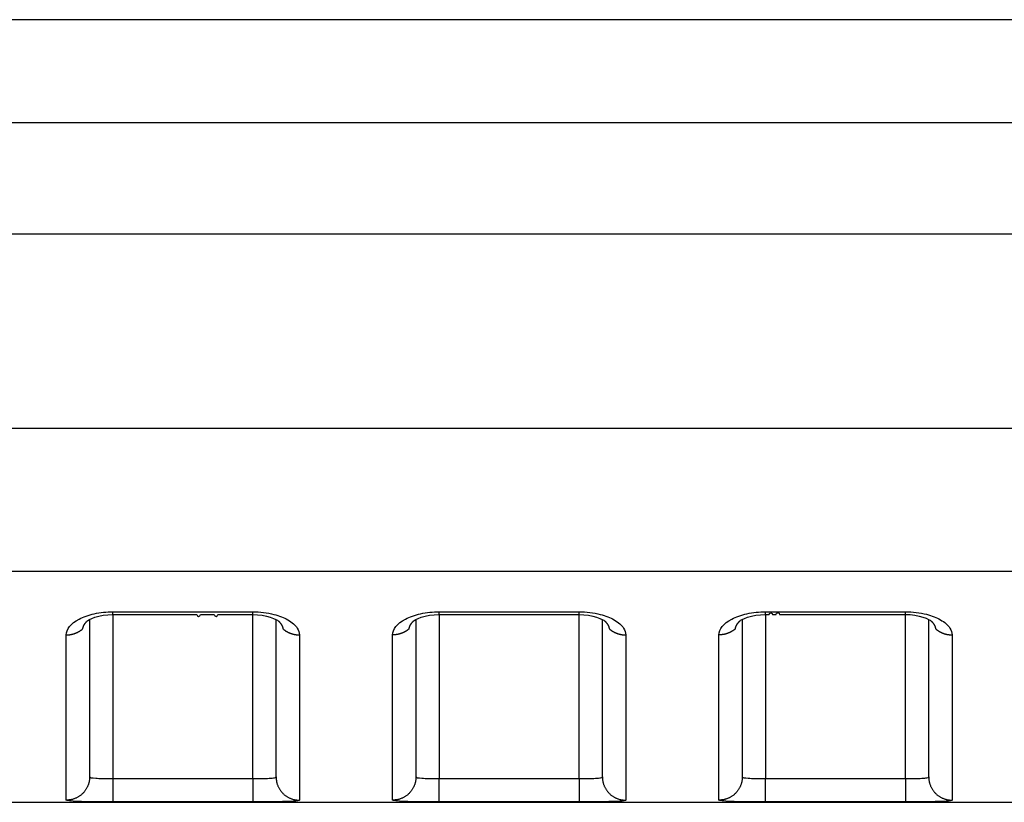
# Model space of a CAD drawing. Extents: x -1 to 1185, y -1 to 827.
# Drawn here: x 1075 to 1096, y 768 to 785 of the extents above; entities that cross this region are included whole.
import ezdxf

# ---------------------------------------------------------------- set-up
doc = ezdxf.new("R2010")
doc.units = 0
doc.header["$MEASUREMENT"] = 0
doc.layers.add('V4L204', color=7, linetype='CONTINUOUS')
doc.layers.add('V4L214', color=7, linetype='CONTINUOUS')

msp = doc.modelspace()

# ---------------------------------------------------------------- linework, layer by layer
at = {"layer": 'V4L204', "color": 40, "linetype": 'CONTINUOUS'}
for p, q in [((1097.8667, 785.19102), (902.10254, 785.19112)), ((1076.8666, 772.33243), (1076.8666, 768.95642)), ((1080.8666, 768.95642), (1080.8666, 772.33214)), ((1083.8666, 772.33347), (1083.8666, 768.95642)), ((1087.8666, 768.95643), (1087.8666, 772.33218)), ((1090.8666, 772.33432), (1090.8666, 768.95651)), ((1094.8666, 768.95652), (1094.8666, 772.33304)), ((910.70712, 768.41225), (1097.8665, 768.41215))]:
    msp.add_line(p, q, dxfattribs=at)
for points in [[(1077.3666, 772.43614), (1077.4416, 772.43614, 0.00000018), (1077.5166, 772.43614, 0.00000018), (1077.5916, 772.43614, 0.00000018), (1077.6666, 772.43614, 0.00000017), (1077.7416, 772.43614, 0.00000016), (1077.8166, 772.43614, 0.00000016), (1077.8916, 772.43614, 0.00000015), (1077.9666, 772.43614, 0.00000015), (1078.0416, 772.43614, 0.00000014), (1078.1166, 772.43614, 0.00000013), (1078.1916, 772.43614, 0.00000013), (1078.2666, 772.43614, 0.00000012), (1078.3416, 772.43614, 0.00000012), (1078.4166, 772.43614, 0.00000011), (1078.4916, 772.43614, 0.0000001), (1078.5666, 772.43614, 0.0000001), (1078.6416, 772.43614, 0.00000009), (1078.7166, 772.43614, 0.00000008), (1078.7916, 772.43614, 0.00000008), (1078.8666, 772.43614, 0.00000007), (1078.9416, 772.43614, 0.00000007), (1079.0166, 772.43614, 0.00000006), (1079.0916, 772.43614, 0.00000006), (1079.1666, 772.43614, 1), (1079.2416, 772.43614), (1079.3166, 772.43614), (1079.3915, 772.43614), (1079.4666, 772.43614), (1079.5417, 772.43614, 1), (1079.6166, 772.43614), (1079.691, 772.43614), (1079.7666, 772.43614), (1079.8439, 772.43614), (1079.9165, 772.43614), (1079.9822, 772.43614), (1080.0665, 772.43614, -0.00000007), (1080.1964, 772.43614), (1080.3665, 772.43614)], [(1084.3666, 772.43614), (1084.4416, 772.43615, -0.00000039), (1084.5166, 772.43615, -0.00000038), (1084.5916, 772.43615, -0.00000039), (1084.6666, 772.43615, -0.00000039), (1084.7416, 772.43616, -0.0000004), (1084.8166, 772.43616, -0.00000041), (1084.8916, 772.43616, -0.00000041), (1084.9666, 772.43616, -0.00000042), (1085.0416, 772.43616, -0.00000042), (1085.1166, 772.43617, -0.00000043), (1085.1916, 772.43617, -0.00000044), (1085.2666, 772.43617, -0.00000044), (1085.3416, 772.43617, -0.00000045), (1085.4166, 772.43617, -0.00000045), (1085.4916, 772.43617, -0.00000046), (1085.5666, 772.43617, -0.00000047), (1085.6416, 772.43617, -0.00000047), (1085.7166, 772.43617, -0.00000048), (1085.7916, 772.43617, -0.00000048), (1085.8666, 772.43617, -0.00000049), (1085.9416, 772.43617, -0.0000005), (1086.0166, 772.43617, -0.0000005), (1086.0916, 772.43617, -0.00000051), (1086.1666, 772.43617, -0.00000052), (1086.2416, 772.43617, -0.00000052), (1086.3166, 772.43617, -0.00000052), (1086.3915, 772.43617, -0.00000053), (1086.4666, 772.43617, -0.00000055), (1086.5417, 772.43617, -0.00000054), (1086.6166, 772.43617, -0.00000051), (1086.691, 772.43617, -0.00000057), (1086.7666, 772.43616, -0.00000069), (1086.8439, 772.43616, -0.00000053), (1086.9166, 772.43616, -0.00000017), (1086.9822, 772.43616, -0.00000076), (1087.0666, 772.43616, -0.00000134), (1087.1965, 772.43615, -0.00000066), (1087.3666, 772.43614, -0.00000035)], [(1091.3665, 772.43704), (1091.4415, 772.43704, -1), (1091.5165, 772.43704), (1091.5915, 772.43704, -1), (1091.6666, 772.43704, -0.00000005), (1091.7416, 772.43704, -0.00000006), (1091.8166, 772.43704, -0.00000007), (1091.8916, 772.43705, -0.00000007), (1091.9666, 772.43705, -0.00000008), (1092.0416, 772.43705, -0.00000008), (1092.1166, 772.43705, -0.00000009), (1092.1916, 772.43705, -0.0000001), (1092.2666, 772.43705, -0.0000001), (1092.3416, 772.43705, -0.00000011), (1092.4166, 772.43705, -0.00000011), (1092.4916, 772.43705, -0.00000012), (1092.5666, 772.43705, -0.00000013), (1092.6416, 772.43705, -0.00000013), (1092.7166, 772.43705, -0.00000014), (1092.7916, 772.43705, -0.00000014), (1092.8666, 772.43705, -0.00000015), (1092.9416, 772.43705, -0.00000016), (1093.0166, 772.43705, -0.00000016), (1093.0916, 772.43705, -0.00000017), (1093.1666, 772.43705, -0.00000017), (1093.2416, 772.43705, -0.00000018), (1093.3166, 772.43705, -0.00000018), (1093.3915, 772.43705, -0.00000019), (1093.4666, 772.43705, -0.0000002), (1093.5417, 772.43705, -0.0000002), (1093.6166, 772.43705, -0.00000019), (1093.691, 772.43705, -0.00000022), (1093.7666, 772.43705, -0.00000028), (1093.8439, 772.43705, -0.00000021), (1093.9166, 772.43705, -0.00000006), (1093.9822, 772.43705, -0.00000032), (1094.0666, 772.43705, -0.00000057), (1094.1965, 772.43704, -0.00000028), (1094.3666, 772.43704, -0.00000015)], [(1076.7201, 772.13215), (1076.7208, 772.13669, -0.00561189), (1076.7216, 772.14122, -0.0056012), (1076.7225, 772.14575, -0.0055519), (1076.7235, 772.15027, -0.00546697), (1076.7246, 772.15479, -0.00539212), (1076.7258, 772.1593, -0.00532075), (1076.7271, 772.1638, -0.00524791), (1076.7285, 772.16829, -0.00517048), (1076.73, 772.17278, -0.00509452), (1076.7316, 772.17725, -0.00501703), (1076.7333, 772.18171, -0.00494048), (1076.7351, 772.18616, -0.0048627), (1076.737, 772.1906, -0.00478609), (1076.739, 772.19503, -0.00470909), (1076.7411, 772.19945, -0.00463333), (1076.7432, 772.20385, -0.00455778), (1076.7455, 772.20823, -0.00448339), (1076.7479, 772.21261, -0.00440961), (1076.7503, 772.21696, -0.00433752), (1076.7529, 772.2213, -0.00426693), (1076.7555, 772.22562, -0.0041962), (1076.7582, 772.22993, -0.00412577), (1076.761, 772.23421, -0.00406145), (1076.7639, 772.23848, -0.00400295), (1076.7669, 772.24273, -0.00392905), (1076.77, 772.24695, -0.00384405), (1076.7731, 772.25116, -0.00381572), (1076.7764, 772.25534, -0.00383104), (1076.7797, 772.25951, -0.00366586), (1076.7831, 772.26364, -0.00337634), (1076.7865, 772.26772, -0.00366841), (1076.7901, 772.27184, -0.00429678), (1076.7939, 772.27603, -0.0032153), (1076.7975, 772.27994, -0.0011066), (1076.8008, 772.28347, -0.00444809), (1076.8052, 772.28793, -0.00745948), (1076.8122, 772.29473, -0.00357346), (1076.8214, 772.30357, -0.00187648)], [(1076.8106, 772.29331), (1076.811, 772.29365, 0.00031873), (1076.8113, 772.29398, 0.00031893), (1076.8117, 772.29432, 0.00031914), (1076.8121, 772.29466, 0.00031934), (1076.8124, 772.295, 0.00031955), (1076.8128, 772.29534, 0.00031976), (1076.8132, 772.29567, 0.00031996), (1076.8135, 772.29601, 0.00032015), (1076.8139, 772.29635, 0.00032038), (1076.8143, 772.29669, 0.00032062), (1076.8146, 772.29703, 0.00032077), (1076.815, 772.29737, 0.0003208), (1076.8154, 772.29772, 0.00032124), (1076.8157, 772.29806, 0.00032201), (1076.8161, 772.2984, 0.00032142), (1076.8164, 772.29874, 0.00031966), (1076.8168, 772.29908, 0.00032264), (1076.8172, 772.29943, 0.00032938), (1076.8175, 772.29977, 0.00032023), (1076.8179, 772.30011, 0.0002992), (1076.8182, 772.30045, 0.00033041), (1076.8186, 772.3008, 0.0003941), (1076.819, 772.30116, 0.0002994), (1076.8193, 772.30149, 0.0001029), (1076.8196, 772.30179, 0.00042255), (1076.82, 772.30218, 0.00072795), (1076.8206, 772.30278, 0.00035636), (1076.8214, 772.30357, 0.00018896)], [(1080.9116, 772.30417), (1080.915, 772.30104, -0.00253271), (1080.9183, 772.2979, -0.00255802), (1080.9216, 772.29474, -0.00258747), (1080.9249, 772.29156, -0.00262052), (1080.9281, 772.28836, -0.00265417), (1080.9312, 772.28515, -0.00268697), (1080.9343, 772.28192, -0.00272144), (1080.9373, 772.27868, -0.00275641), (1080.9403, 772.27542, -0.00279269), (1080.9433, 772.27215, -0.00282912), (1080.9461, 772.26885, -0.00286691), (1080.949, 772.26555, -0.00290498), (1080.9517, 772.26223, -0.00294437), (1080.9544, 772.25889, -0.00298408), (1080.9571, 772.25555, -0.00302488), (1080.9597, 772.25218, -0.00306587), (1080.9623, 772.24881, -0.00310849), (1080.9648, 772.24542, -0.00315205), (1080.9672, 772.24202, -0.00319346), (1080.9696, 772.2386, -0.0032314), (1080.9719, 772.23517, -0.00326939), (1080.9742, 772.23174, -0.0033051), (1080.9764, 772.22829, -0.00334304), (1080.9785, 772.22482, -0.00338074), (1080.9806, 772.22135, -0.00342004), (1080.9826, 772.21787, -0.0034587), (1080.9846, 772.21438, -0.00349883), (1080.9865, 772.21088, -0.00353836), (1080.9884, 772.20736, -0.00357959), (1080.9902, 772.20384, -0.00362066), (1080.9919, 772.20032, -0.00366162), (1080.9936, 772.19678, -0.00370091), (1080.9952, 772.19324, -0.00374576), (1080.9967, 772.18968, -0.00379441), (1080.9982, 772.18612, -0.00382732), (1080.9996, 772.18256, -0.00384524), (1081.001, 772.17899, -0.0039214), (1081.0023, 772.17541, -0.00404544), (1081.0035, 772.17182, -0.00397157), (1081.0047, 772.16824, -0.00374259), (1081.0058, 772.16468, -0.00417631), (1081.0069, 772.16105, -0.00504227), (1081.0079, 772.15733, -0.00386011), (1081.0088, 772.15384, -0.0013106), (1081.0096, 772.15068, -0.00552433), (1081.0104, 772.14662, -0.0096813), (1081.0116, 772.14036, -0.00478287), (1081.013, 772.13215, -0.00254091)], [(1083.7202, 772.13215), (1083.7209, 772.13669, -0.00561448), (1083.7216, 772.14123, -0.00560423), (1083.7225, 772.14576, -0.00555532), (1083.7235, 772.15029, -0.00547061), (1083.7246, 772.1548, -0.00539599), (1083.7258, 772.15932, -0.00532478), (1083.7271, 772.16382, -0.00525207), (1083.7285, 772.16831, -0.0051747), (1083.73, 772.1728, -0.00509878), (1083.7316, 772.17728, -0.00502127), (1083.7333, 772.18174, -0.00494467), (1083.7351, 772.18619, -0.00486679), (1083.737, 772.19064, -0.00479007), (1083.739, 772.19507, -0.00471289), (1083.7411, 772.19948, -0.00463695), (1083.7433, 772.20388, -0.00456118), (1083.7455, 772.20827, -0.00448655), (1083.7479, 772.21265, -0.00441249), (1083.7503, 772.217, -0.00434012), (1083.7529, 772.22135, -0.00426921), (1083.7555, 772.22567, -0.00419816), (1083.7582, 772.22998, -0.00412737), (1083.761, 772.23426, -0.00406271), (1083.7639, 772.23853, -0.00400383), (1083.7669, 772.24278, -0.00392956), (1083.77, 772.24701, -0.00384416), (1083.7731, 772.25122, -0.00381543), (1083.7764, 772.2554, -0.00383029), (1083.7797, 772.25958, -0.00366477), (1083.7831, 772.26371, -0.00337502), (1083.7866, 772.26779, -0.00366641), (1083.7901, 772.27192, -0.00429361), (1083.7939, 772.2761, -0.00321273), (1083.7975, 772.28002, -0.0011062), (1083.8008, 772.28355, -0.0044433), (1083.8052, 772.28802, -0.00744928), (1083.8122, 772.29482, -0.00356815), (1083.8215, 772.30367, -0.00187368)], [(1083.8106, 772.29341), (1083.811, 772.29374, 0.00037723), (1083.8114, 772.29408, 0.00037712), (1083.8117, 772.29441, 0.000377), (1083.8121, 772.29475, 0.00037688), (1083.8125, 772.29508, 0.00037676), (1083.8128, 772.29542, 0.00037664), (1083.8132, 772.29575, 0.00037652), (1083.8136, 772.29609, 0.00037638), (1083.8139, 772.29643, 0.00037628), (1083.8143, 772.29677, 0.00037621), (1083.8146, 772.29711, 0.00037601), (1083.815, 772.29745, 0.0003757), (1083.8154, 772.29779, 0.00037584), (1083.8157, 772.29813, 0.00037638), (1083.8161, 772.29847, 0.00037532), (1083.8165, 772.29881, 0.0003729), (1083.8168, 772.29916, 0.000376), (1083.8172, 772.2995, 0.00038348), (1083.8175, 772.29984, 0.00037246), (1083.8179, 772.30019, 0.00034768), (1083.8183, 772.30053, 0.00038358), (1083.8186, 772.30088, 0.00045702), (1083.819, 772.30124, 0.00034681), (1083.8193, 772.30157, 0.00011912), (1083.8196, 772.30188, 0.00048889), (1083.82, 772.30227, 0.00084063), (1083.8207, 772.30287, 0.00041082), (1083.8215, 772.30367, 0.00021767)], [(1087.9116, 772.30427), (1087.915, 772.30113, -0.00248607), (1087.9183, 772.29798, -0.00250974), (1087.9216, 772.29481, -0.00254023), (1087.9249, 772.29163, -0.00257734), (1087.9281, 772.28843, -0.00261394), (1087.9312, 772.28521, -0.00264941), (1087.9343, 772.28198, -0.0026864), (1087.9373, 772.27874, -0.00272444), (1087.9403, 772.27547, -0.0027634), (1087.9433, 772.2722, -0.00280284), (1087.9461, 772.2689, -0.00284331), (1087.949, 772.2656, -0.00288443), (1087.9517, 772.26227, -0.00292653), (1087.9544, 772.25894, -0.00296932), (1087.9571, 772.25559, -0.0030128), (1087.9597, 772.25223, -0.00305675), (1087.9623, 772.24885, -0.0031022), (1087.9648, 772.24546, -0.00314915), (1087.9672, 772.24206, -0.00319229), (1087.9696, 772.23865, -0.00323075), (1087.9719, 772.23522, -0.00326856), (1087.9742, 772.23178, -0.00330337), (1087.9764, 772.22833, -0.00334067), (1087.9785, 772.22487, -0.00337781), (1087.9806, 772.2214, -0.0034166), (1087.9826, 772.21791, -0.00345465), (1087.9846, 772.21442, -0.00349427), (1087.9865, 772.21092, -0.00353325), (1087.9884, 772.20741, -0.00357402), (1087.9902, 772.20389, -0.00361457), (1087.9919, 772.20036, -0.00365512), (1087.9936, 772.19683, -0.00369395), (1087.9952, 772.19328, -0.00373843), (1087.9967, 772.18973, -0.00378665), (1087.9982, 772.18618, -0.00381929), (1087.9996, 772.18261, -0.00383695), (1088.001, 772.17904, -0.00391279), (1088.0023, 772.17547, -0.00403633), (1088.0035, 772.17188, -0.00396267), (1088.0047, 772.1683, -0.00373427), (1088.0058, 772.16474, -0.00416683), (1088.0069, 772.16112, -0.00503057), (1088.0079, 772.1574, -0.00385176), (1088.0088, 772.15391, -0.00130864), (1088.0096, 772.15076, -0.00551185), (1088.0105, 772.1467, -0.00966071), (1088.0116, 772.14044, -0.00477408), (1088.013, 772.13225, -0.0025367)], [(1090.7201, 772.13294), (1090.7208, 772.13749, -0.00559751), (1090.7216, 772.14203, -0.00558719), (1090.7225, 772.14656, -0.00553857), (1090.7235, 772.15109, -0.00545452), (1090.7246, 772.15561, -0.00538042), (1090.7258, 772.16013, -0.00530972), (1090.7271, 772.16463, -0.00523751), (1090.7285, 772.16913, -0.00516068), (1090.73, 772.17362, -0.00508527), (1090.7316, 772.1781, -0.00500829), (1090.7333, 772.18256, -0.00493219), (1090.7351, 772.18702, -0.00485482), (1090.737, 772.19146, -0.00477857), (1090.739, 772.1959, -0.00470188), (1090.7411, 772.20031, -0.00462639), (1090.7432, 772.20472, -0.00455106), (1090.7455, 772.20911, -0.00447686), (1090.7479, 772.21348, -0.00440321), (1090.7503, 772.21784, -0.00433122), (1090.7529, 772.22219, -0.00426069), (1090.7555, 772.22651, -0.00418998), (1090.7582, 772.23082, -0.00411954), (1090.761, 772.23511, -0.00405518), (1090.7639, 772.23938, -0.00399658), (1090.7669, 772.24364, -0.0039226), (1090.77, 772.24787, -0.0038375), (1090.7731, 772.25207, -0.00380895), (1090.7764, 772.25627, -0.0038239), (1090.7797, 772.26044, -0.00365875), (1090.7831, 772.26457, -0.00336954), (1090.7866, 772.26866, -0.00366056), (1090.7902, 772.27279, -0.00428687), (1090.7939, 772.27698, -0.00320769), (1090.7975, 772.2809, -0.00110439), (1090.8008, 772.28443, -0.00443646), (1090.8052, 772.2889, -0.00743782), (1090.8122, 772.29571, -0.0035626), (1090.8215, 772.30456, -0.00187075)], [(1090.8106, 772.29421), (1090.811, 772.29454, 0.00035576), (1090.8114, 772.29488, 0.00035565), (1090.8117, 772.29522, 0.00035552), (1090.8121, 772.29556, 0.0003554), (1090.8125, 772.2959, 0.00035528), (1090.8128, 772.29624, 0.00035516), (1090.8132, 772.29658, 0.00035503), (1090.8136, 772.29692, 0.0003549), (1090.8139, 772.29726, 0.00035479), (1090.8143, 772.2976, 0.00035472), (1090.8147, 772.29794, 0.00035452), (1090.815, 772.29829, 0.00035422), (1090.8154, 772.29863, 0.00035434), (1090.8158, 772.29898, 0.00035485), (1090.8161, 772.29932, 0.00035384), (1090.8165, 772.29967, 0.00035155), (1090.8168, 772.30001, 0.00035447), (1090.8172, 772.30036, 0.00036152), (1090.8176, 772.30071, 0.00035112), (1090.8179, 772.30105, 0.00032775), (1090.8183, 772.3014, 0.00036159), (1090.8186, 772.30175, 0.00043081), (1090.819, 772.30211, 0.00032691), (1090.8194, 772.30245, 0.00011228), (1090.8197, 772.30276, 0.00046083), (1090.8201, 772.30315, 0.00079236), (1090.8207, 772.30376, 0.00038722), (1090.8215, 772.30456, 0.00020516)], [(1094.9116, 772.30506), (1094.915, 772.30194, -0.00250292), (1094.9183, 772.2988, -0.00252582), (1094.9216, 772.29563, -0.00255488), (1094.9249, 772.29246, -0.00259008), (1094.9281, 772.28926, -0.00262506), (1094.9312, 772.28605, -0.00265908), (1094.9343, 772.28282, -0.00269467), (1094.9373, 772.27958, -0.00273137), (1094.9403, 772.27632, -0.00276911), (1094.9432, 772.27304, -0.00280742), (1094.9461, 772.26975, -0.00284687), (1094.9489, 772.26644, -0.00288708), (1094.9517, 772.26312, -0.00292839), (1094.9544, 772.25979, -0.00297052), (1094.9571, 772.25644, -0.00301346), (1094.9597, 772.25308, -0.00305702), (1094.9622, 772.2497, -0.00310221), (1094.9647, 772.24631, -0.0031491), (1094.9672, 772.24291, -0.00319223), (1094.9696, 772.23949, -0.00323069), (1094.9719, 772.23606, -0.00326845), (1094.9741, 772.23262, -0.00330309), (1094.9763, 772.22917, -0.00334023), (1094.9785, 772.22571, -0.00337722), (1094.9806, 772.22224, -0.00341583), (1094.9826, 772.21875, -0.00345367), (1094.9846, 772.21526, -0.00349308), (1094.9865, 772.21176, -0.00353182), (1094.9884, 772.20825, -0.00357233), (1094.9902, 772.20473, -0.0036126), (1094.9919, 772.2012, -0.00365286), (1094.9936, 772.19766, -0.00369137), (1094.9952, 772.19412, -0.00373552), (1094.9967, 772.19056, -0.00378337), (1094.9982, 772.187, -0.00381564), (1094.9996, 772.18344, -0.00383293), (1095.001, 772.17987, -0.00390832), (1095.0023, 772.17629, -0.00403128), (1095.0036, 772.1727, -0.00395734), (1095.0047, 772.16912, -0.00372893), (1095.0058, 772.16556, -0.00416035), (1095.0069, 772.16193, -0.00502199), (1095.0079, 772.15822, -0.00384491), (1095.0088, 772.15473, -0.00130662), (1095.0096, 772.15157, -0.00550096), (1095.0105, 772.14751, -0.0096394), (1095.0116, 772.14125, -0.00476295), (1095.013, 772.13304, -0.00253073)]]:
    msp.add_lwpolyline(points, format="xyb", dxfattribs=at)
for points in [[(1076.8214, 772.30357), (1076.8121, 772.31622), (1077.0765, 772.44685), (1077.3666, 772.43614)], [(1080.3665, 772.43614), (1080.6496, 772.44839), (1080.8995, 772.31942), (1080.9116, 772.30417)], [(1083.8215, 772.30367), (1083.8121, 772.31624), (1084.0765, 772.44695), (1084.3666, 772.43614)], [(1087.3666, 772.43614), (1087.6496, 772.44844), (1087.8995, 772.31946), (1087.9116, 772.30427)], [(1090.8215, 772.30456), (1090.8122, 772.31711), (1091.0765, 772.44782), (1091.3665, 772.43704)], [(1094.3666, 772.43704), (1094.6496, 772.4493), (1094.8995, 772.32034), (1094.9116, 772.30506)]]:
    msp.add_open_spline(points, degree=3, dxfattribs=at)
at = {"layer": 'V4L214', "color": 3, "linetype": 'CONTINUOUS'}
for p, q in [((1077.3666, 772.43613), (1077.3666, 772.49717)), ((1077.3666, 772.43613), (1077.3666, 768.91975)), ((1080.3665, 768.91975), (1080.3665, 772.43614)), ((1080.3666, 772.43615), (1080.3666, 772.49719)), ((1084.3666, 772.43617), (1084.3666, 772.49721)), ((1084.3666, 772.43614), (1084.3666, 768.91975)), ((1087.3666, 772.43619), (1087.3666, 772.49723)), ((1087.3666, 768.91975), (1087.3666, 772.43614)), ((1091.3665, 772.43704), (1091.3665, 768.91985)), ((1091.3666, 772.43704), (1091.3666, 772.4981)), ((1094.3666, 772.43706), (1094.3666, 772.49812)), ((1094.3666, 768.91985), (1094.3666, 772.43704)), ((1077.3666, 768.91975), (1077.3666, 768.41992)), ((1080.3665, 768.91975), (1080.3665, 768.41992)), ((1084.3666, 768.41992), (1084.3666, 768.91975)), ((1087.3666, 768.91975), (1087.3666, 768.41992)), ((1091.3665, 768.41992), (1091.3665, 768.91985)), ((1094.3666, 768.91985), (1094.3666, 768.41992))]:
    msp.add_line(p, q, dxfattribs=at)
for points in [[(1076.3665, 772.00136), (1076.3784, 772.00149, 0.00548779), (1076.3903, 772.00187, 0.0053304), (1076.4024, 772.00252, 0.00529453), (1076.4145, 772.00343, 0.00541561), (1076.4267, 772.00462, 0.00547795), (1076.439, 772.00608, 0.00552665), (1076.4514, 772.00784, 0.00556495), (1076.4637, 772.00989, 0.00563268), (1076.4762, 772.01223, 0.00567936), (1076.4886, 772.01488, 0.00574339), (1076.501, 772.01783, 0.00578806), (1076.5135, 772.02108, 0.00584917), (1076.5259, 772.02465, 0.00590116), (1076.5383, 772.02853, 0.00597602), (1076.5506, 772.03273, 0.00600885), (1076.5629, 772.03724, 0.00603323), (1076.5751, 772.04206, 0.00613695), (1076.5872, 772.0472, 0.00632873), (1076.5992, 772.05267, 0.00619369), (1076.6111, 772.05841, 0.00582953), (1076.6228, 772.06442, 0.00649724), (1076.6344, 772.07086, 0.00783802), (1076.6462, 772.0778, 0.00597931), (1076.6571, 772.0845, 0.002032), (1076.667, 772.09071, 0.00854883), (1076.6791, 772.0993, 0.01493668), (1076.697, 772.11332, 0.00736316), (1076.7201, 772.13215, 0.00389709)], [(1081.013, 772.13215), (1081.0229, 772.12355, 0.00676767), (1081.033, 772.11521, 0.00675927), (1081.0434, 772.10713, 0.00671332), (1081.0541, 772.09931, 0.00666141), (1081.0649, 772.09177, 0.00661549), (1081.076, 772.08452, 0.00656217), (1081.0873, 772.07755, 0.006512), (1081.0987, 772.07088, 0.00645646), (1081.1103, 772.06451, 0.00640727), (1081.122, 772.05844, 0.00634933), (1081.1339, 772.05268, 0.00629814), (1081.1459, 772.04723, 0.00623519), (1081.158, 772.0421, 0.00618895), (1081.1702, 772.03727, 0.006136), (1081.1825, 772.03277, 0.00607408), (1081.1949, 772.02858, 0.0059802), (1081.2072, 772.0247, 0.00597527), (1081.2197, 772.02114, 0.00601476), (1081.2321, 772.01788, 0.00581992), (1081.2445, 772.01494, 0.00542022), (1081.2569, 772.0123, 0.00586341), (1081.2694, 772.00995, 0.0068082), (1081.2822, 772.00791, 0.00525667), (1081.2941, 772.00616, 0.00207231), (1081.3049, 772.00473, 0.00708022), (1081.3186, 772.00351, 0.01195339), (1081.3394, 772.00242, 0.00598398), (1081.3666, 772.00146, 0.00324401)], [(1083.7202, 772.13215), (1083.7103, 772.12355, -0.00676669), (1083.7001, 772.11521, -0.00675824), (1083.6897, 772.10713, -0.00671224), (1083.6791, 772.09932, -0.0066603), (1083.6682, 772.09178, -0.00661434), (1083.6572, 772.08452, -0.00656099), (1083.6459, 772.07756, -0.0065108), (1083.6345, 772.07088, -0.00645524), (1083.6229, 772.06451, -0.00640603), (1083.6111, 772.05844, -0.00634808), (1083.5992, 772.05269, -0.00629688), (1083.5872, 772.04724, -0.00623393), (1083.5751, 772.04211, -0.00618769), (1083.5629, 772.03728, -0.00613473), (1083.5506, 772.03278, -0.00607283), (1083.5383, 772.02858, -0.00597896), (1083.5259, 772.02471, -0.00597403), (1083.5135, 772.02114, -0.00601351), (1083.501, 772.01789, -0.00581872), (1083.4886, 772.01494, -0.00541911), (1083.4763, 772.01231, -0.00586222), (1083.4638, 772.00996, -0.00680684), (1083.451, 772.00791, -0.00525563), (1083.439, 772.00616, -0.0020719), (1083.4282, 772.00473, -0.00707885), (1083.4145, 772.00351, -0.01195116), (1083.3937, 772.00242, -0.0059829), (1083.3666, 772.00146, -0.00324344)], [(1088.013, 772.13225), (1088.0229, 772.12365, 0.00676847), (1088.0331, 772.1153, 0.00676009), (1088.0435, 772.10722, 0.00671415), (1088.0541, 772.0994, 0.00666226), (1088.0649, 772.09186, 0.00661635), (1088.076, 772.08459, 0.00656303), (1088.0873, 772.07763, 0.00651287), (1088.0987, 772.07095, 0.00645733), (1088.1103, 772.06457, 0.00640814), (1088.122, 772.0585, 0.00635019), (1088.1339, 772.05274, 0.006299), (1088.1459, 772.04729, 0.00623604), (1088.158, 772.04215, 0.0061898), (1088.1703, 772.03732, 0.00613683), (1088.1825, 772.03282, 0.0060749), (1088.1949, 772.02862, 0.005981), (1088.2073, 772.02474, 0.00597605), (1088.2197, 772.02117, 0.00601554), (1088.2321, 772.01792, 0.00582066), (1088.2446, 772.01496, 0.0054209), (1088.2569, 772.01232, 0.00586413), (1088.2694, 772.00998, 0.00680902), (1088.2822, 772.00793, 0.00525728), (1088.2941, 772.00618, 0.00207254), (1088.3049, 772.00474, 0.00708101), (1088.3186, 772.00352, 0.01195464), (1088.3395, 772.00243, 0.00598457), (1088.3666, 772.00146, 0.00324432)], [(1090.7201, 772.13294), (1090.7102, 772.12435, -0.00676868), (1090.7001, 772.11601, -0.00676013), (1090.6897, 772.10793, -0.00671402), (1090.679, 772.10012, -0.00666196), (1090.6682, 772.09258, -0.00661589), (1090.6571, 772.08533, -0.00656242), (1090.6459, 772.07836, -0.0065121), (1090.6344, 772.07169, -0.00645642), (1090.6228, 772.06532, -0.00640708), (1090.6111, 772.05925, -0.00634901), (1090.5992, 772.0535, -0.00629769), (1090.5872, 772.04805, -0.00623461), (1090.5751, 772.04291, -0.00618825), (1090.5629, 772.03809, -0.00613518), (1090.5506, 772.03359, -0.00607315), (1090.5383, 772.02939, -0.00597917), (1090.5259, 772.02552, -0.00597413), (1090.5135, 772.02195, -0.0060135), (1090.501, 772.0187, -0.0058186), (1090.4886, 772.01575, -0.0054189), (1090.4763, 772.01311, -0.00586189), (1090.4638, 772.01077, -0.00680633), (1090.451, 772.00872, -0.00525514), (1090.439, 772.00697, -0.00207168), (1090.4282, 772.00554, -0.00707804), (1090.4146, 772.00432, -0.01194942), (1090.3937, 772.00322, -0.00598188), (1090.3666, 772.00226, -0.00324284)], [(1095.013, 772.13304), (1095.0229, 772.12445, 0.0067662), (1095.0331, 772.1161, 0.00675786), (1095.0435, 772.10802, 0.00671198), (1095.0541, 772.1002, 0.00666015), (1095.065, 772.09266, 0.00661431), (1095.076, 772.0854, 0.00656107), (1095.0873, 772.07843, 0.00651098), (1095.0987, 772.07175, 0.00645553), (1095.1103, 772.06538, 0.00640642), (1095.122, 772.05931, 0.00634856), (1095.1339, 772.05355, 0.00629746), (1095.1459, 772.04809, 0.00623459), (1095.158, 772.04296, 0.00618844), (1095.1702, 772.03813, 0.00613557), (1095.1825, 772.03362, 0.00607374), (1095.1949, 772.02943, 0.00597993), (1095.2072, 772.02555, 0.00597508), (1095.2196, 772.02198, 0.00601465), (1095.2321, 772.01872, 0.00581989), (1095.2445, 772.01577, 0.00542025), (1095.2569, 772.01313, 0.00586352), (1095.2694, 772.01078, 0.00680842), (1095.2821, 772.00873, 0.00525692), (1095.2941, 772.00698, 0.00207242), (1095.3049, 772.00555, 0.00708065), (1095.3186, 772.00432, 0.01195438), (1095.3394, 772.00323, 0.00598459), (1095.3665, 772.00226, 0.00324437)], [(1076.8666, 768.9564), (1076.866, 768.93261, -0.01282145), (1076.8643, 768.9085, -0.0121733), (1076.8613, 768.88405, -0.01199072), (1076.857, 768.85936, -0.01249754), (1076.8514, 768.83454, -0.01273611), (1076.8445, 768.8097, -0.01289106), (1076.8361, 768.78493, -0.01299159), (1076.8264, 768.76035, -0.01319777), (1076.8152, 768.73608, -0.01330613), (1076.8027, 768.71222, -0.01344921), (1076.7887, 768.68891, -0.01351966), (1076.7735, 768.66625, -0.01361574), (1076.7569, 768.64437, -0.01366777), (1076.7391, 768.62335, -0.01373551), (1076.7201, 768.60334, -0.01372362), (1076.7001, 768.58438, -0.01365784), (1076.679, 768.56661, -0.01372912), (1076.6571, 768.55004, -0.0138919), (1076.6344, 768.5348, -0.01353624), (1076.6111, 768.52087, -0.01271767), (1076.5874, 768.50835, -0.01367517), (1076.5629, 768.49718, -0.01571073), (1076.5375, 768.48743, -0.01236285), (1076.5135, 768.47912, -0.00538597), (1076.4916, 768.47234, -0.01616639), (1076.4637, 768.4666, -0.02703137), (1076.4215, 768.4615, -0.01384898), (1076.3665, 768.45708, -0.00761381)], [(1080.8666, 768.9564), (1080.8671, 768.93261, 0.01282109), (1080.8689, 768.9085, 0.01217291), (1080.8719, 768.88405, 0.0119903), (1080.8761, 768.85936, 0.01249707), (1080.8817, 768.83454, 0.0127356), (1080.8886, 768.8097, 0.01289052), (1080.897, 768.78493, 0.01299102), (1080.9067, 768.76035, 0.01319718), (1080.9179, 768.73608, 0.01330553), (1080.9304, 768.71222, 0.01344859), (1080.9444, 768.68891, 0.01351905), (1080.9597, 768.66625, 0.01361514), (1080.9762, 768.64437, 0.01366718), (1080.994, 768.62336, 0.01373495), (1081.013, 768.60334, 0.0137231), (1081.0331, 768.58439, 0.01365735), (1081.0541, 768.56661, 0.01372868), (1081.076, 768.55004, 0.01389151), (1081.0988, 768.5348, 0.01353591), (1081.1221, 768.52087, 0.01271742), (1081.1458, 768.50835, 0.01367496), (1081.1703, 768.49718, 0.01571057), (1081.1956, 768.48743, 0.0123628), (1081.2197, 768.47912, 0.00538597), (1081.2416, 768.47234, 0.01616642), (1081.2694, 768.4666, 0.02703165), (1081.3116, 768.4615, 0.01384923), (1081.3666, 768.45708, 0.00761397)], [(1083.8666, 768.9564), (1083.866, 768.93261, -0.01282091), (1083.8643, 768.9085, -0.01217272), (1083.8613, 768.88405, -0.01199009), (1083.8571, 768.85936, -0.01249683), (1083.8515, 768.83454, -0.01273534), (1083.8445, 768.8097, -0.01289024), (1083.8362, 768.78493, -0.01299074), (1083.8264, 768.76035, -0.01319688), (1083.8153, 768.73608, -0.01330522), (1083.8027, 768.71222, -0.01344828), (1083.7888, 768.68891, -0.01351874), (1083.7735, 768.66625, -0.01361483), (1083.7569, 768.64437, -0.01366688), (1083.7391, 768.62336, -0.01373466), (1083.7201, 768.60334, -0.01372282), (1083.7001, 768.58439, -0.0136571), (1083.679, 768.56661, -0.01372844), (1083.6571, 768.55005, -0.01389129), (1083.6344, 768.5348, -0.01353574), (1083.6111, 768.52087, -0.01271728), (1083.5874, 768.50835, -0.01367484), (1083.5629, 768.49718, -0.01571047), (1083.5375, 768.48743, -0.01236275), (1083.5135, 768.47912, -0.00538595), (1083.4916, 768.47234, -0.01616641), (1083.4637, 768.4666, -0.02703175), (1083.4215, 768.4615, -0.01384933), (1083.3666, 768.45708, -0.00761404)], [(1087.8666, 768.9564), (1087.8671, 768.93261, 0.01282184), (1087.8689, 768.9085, 0.01217366), (1087.8719, 768.88405, 0.01199107), (1087.8761, 768.85936, 0.0124979), (1087.8817, 768.83454, 0.01273646), (1087.8886, 768.8097, 0.0128914), (1087.897, 768.78493, 0.01299192), (1087.9067, 768.76035, 0.01319808), (1087.9179, 768.73608, 0.01330642), (1087.9304, 768.71222, 0.01344946), (1087.9444, 768.68891, 0.01351988), (1087.9597, 768.66625, 0.01361593), (1087.9763, 768.64437, 0.01366792), (1087.9941, 768.62336, 0.01373562), (1088.013, 768.60335, 0.01372369), (1088.0331, 768.58439, 0.01365785), (1088.0541, 768.56661, 0.01372909), (1088.076, 768.55005, 0.01389182), (1088.0988, 768.5348, 0.01353612), (1088.1221, 768.52087, 0.01271753), (1088.1458, 768.50835, 0.01367498), (1088.1703, 768.49718, 0.01571046), (1088.1956, 768.48743, 0.01236261), (1088.2197, 768.47912, 0.00538586), (1088.2416, 768.47234, 0.01616603), (1088.2694, 768.4666, 0.02703069), (1088.3117, 768.4615, 0.0138486), (1088.3666, 768.45708, 0.0076136)], [(1090.8666, 768.9565), (1090.8661, 768.93271, -0.01282007), (1090.8643, 768.9086, -0.01217189), (1090.8613, 768.88415, -0.01198925), (1090.8571, 768.85946, -0.01249594), (1090.8515, 768.83464, -0.01273443), (1090.8445, 768.8098, -0.01288932), (1090.8362, 768.78503, -0.01298982), (1090.8264, 768.76045, -0.01319596), (1090.8153, 768.73617, -0.01330434), (1090.8027, 768.71231, -0.01344743), (1090.7888, 768.68901, -0.01351794), (1090.7735, 768.66634, -0.01361409), (1090.7569, 768.64447, -0.01366622), (1090.7391, 768.62345, -0.01373407), (1090.7201, 768.60344, -0.01372233), (1090.7001, 768.58448, -0.0136567), (1090.6791, 768.56671, -0.01372815), (1090.6571, 768.55014, -0.0138911), (1090.6344, 768.53489, -0.01353566), (1090.6111, 768.52096, -0.0127173), (1090.5874, 768.50845, -0.01367497), (1090.5629, 768.49728, -0.01571074), (1090.5375, 768.48752, -0.01236307), (1090.5135, 768.47922, -0.00538612), (1090.4916, 768.47244, -0.01616697), (1090.4638, 768.4667, -0.02703299), (1090.4215, 768.4616, -0.01385008), (1090.3666, 768.45718, -0.00761448)], [(1094.8666, 768.9565), (1094.8672, 768.93271, 0.01281974), (1094.8689, 768.9086, 0.01217176), (1094.8719, 768.88415, 0.01198932), (1094.8761, 768.85946, 0.0124962), (1094.8817, 768.83464, 0.0127349), (1094.8887, 768.8098, 0.01288999), (1094.897, 768.78503, 0.0129907), (1094.9067, 768.76045, 0.01319705), (1094.9179, 768.73617, 0.01330562), (1094.9305, 768.71232, 0.0134489), (1094.9444, 768.68901, 0.01351958), (1094.9597, 768.66634, 0.01361588), (1094.9762, 768.64447, 0.01366815), (1094.994, 768.62345, 0.01373611), (1095.013, 768.60344, 0.01372445), (1095.0331, 768.58448, 0.01365885), (1095.0541, 768.56671, 0.01373034), (1095.076, 768.55014, 0.01389331), (1095.0987, 768.53489, 0.01353779), (1095.122, 768.52096, 0.01271925), (1095.1457, 768.50845, 0.01367699), (1095.1702, 768.49728, 0.01571294), (1095.1956, 768.48753, 0.01236467), (1095.2196, 768.47922, 0.00538678), (1095.2415, 768.47244, 0.01616884), (1095.2694, 768.4667, 0.02703551), (1095.3116, 768.4616, 0.01385106), (1095.3665, 768.45718, 0.00761493)]]:
    msp.add_lwpolyline(points, format="xyb", dxfattribs=at)
for points in [[(1006.8665, 782.98434), (1037.2, 782.98441), (1067.5334, 782.98445), (1097.8668, 782.98564)], [(1006.8665, 780.59718), (1037.2, 780.5972), (1067.5334, 780.59723), (1097.8668, 780.59817)], [(1097.8668, 776.42617), (1067.5334, 776.4263), (1037.2, 776.4263), (1006.8665, 776.42627)], [(1097.8668, 773.3588), (1067.5334, 773.35883), (1037.2, 773.35883), (1006.8665, 773.3588)], [(1077.3666, 772.4972), (1078.3666, 772.49717), (1079.3666, 772.49718), (1080.3665, 772.4972)], [(1084.3666, 772.4972), (1085.3666, 772.49722), (1086.3666, 772.49723), (1087.3666, 772.4972)], [(1091.3665, 772.4981), (1092.3666, 772.4981), (1093.3666, 772.49811), (1094.3666, 772.4981)], [(1081.3666, 772.00146), (1081.3666, 770.95718), (1081.3666, 769.29963), (1081.3666, 768.57711), (1081.3666, 768.45708)], [(1088.3666, 772.00146), (1088.3666, 770.95721), (1088.3666, 769.29966), (1088.3666, 768.57712), (1088.3666, 768.45708)], [(1090.3666, 768.45718), (1090.3666, 768.57733), (1090.3666, 769.3001), (1090.3666, 770.95789), (1090.3666, 772.00226)], [(1077.3666, 768.91975), (1078.3666, 768.91978), (1079.3666, 768.91978), (1080.3665, 768.91975)], [(1084.3666, 768.91975), (1085.3666, 768.91978), (1086.3666, 768.91978), (1087.3666, 768.91975)], [(1091.3665, 768.91985), (1092.3666, 768.91981), (1093.3666, 768.91982), (1094.3666, 768.91985)], [(1080.3665, 768.41992), (1079.3666, 768.41989), (1078.3666, 768.41989), (1077.3666, 768.41992)], [(1087.3666, 768.41992), (1086.3666, 768.41989), (1085.3666, 768.41989), (1084.3666, 768.41992)], [(1094.3666, 768.41992), (1093.3666, 768.41993), (1092.3666, 768.41993), (1091.3665, 768.41992)]]:
    msp.add_open_spline(points, degree=3, dxfattribs=at)
for points, knots in [([(1076.3665, 772.00136), (1076.3666, 772.12182), (1076.4649, 772.24554), (1076.7319, 772.38691), (1076.843, 772.42684), (1077.0911, 772.48221), (1077.2289, 772.49717), (1077.3666, 772.4972)], [2, 2, 2, 2, 2.8318611, 2.8318611, 3.2601902, 3.2601902, 3.6953139, 3.6953139, 3.6953139, 3.6953139]), ([(1080.3665, 772.4972), (1080.5237, 772.49719), (1080.8095, 772.46154), (1081.1474, 772.32732), (1081.3298, 772.16602), (1081.3666, 772.05029), (1081.3666, 772.00146)], [2, 2, 2, 2, 2.4962879, 2.9043494, 3.3577665, 3.6953781, 3.6953781, 3.6953781, 3.6953781]), ([(1083.3666, 772.00146), (1083.3666, 772.12186), (1083.4649, 772.24559), (1083.7319, 772.38696), (1083.843, 772.42689), (1084.0911, 772.48226), (1084.2289, 772.49721), (1084.3666, 772.4972)], [2, 2, 2, 2, 2.83186, 2.83186, 3.2601887, 3.2601887, 3.6953121, 3.6953121, 3.6953121, 3.6953121]), ([(1087.3666, 772.4972), (1087.5237, 772.49723), (1087.8095, 772.46159), (1088.1474, 772.32737), (1088.3298, 772.16607), (1088.3666, 772.05034), (1088.3666, 772.00146)], [2, 2, 2, 2, 2.4962875, 2.9043486, 3.3577651, 3.6953764, 3.6953764, 3.6953764, 3.6953764]), ([(1090.3666, 772.00226), (1090.3666, 772.1227), (1090.4649, 772.24644), (1090.7319, 772.38783), (1090.843, 772.42776), (1091.0911, 772.48314), (1091.2289, 772.49809), (1091.3665, 772.4981)], [2, 2, 2, 2, 2.8318392, 2.8318392, 3.2601604, 3.2601604, 3.6952784, 3.6952784, 3.6952784, 3.6952784]), ([(1094.3666, 772.4981), (1094.5237, 772.49812), (1094.8095, 772.46247), (1095.1474, 772.32823), (1095.3298, 772.16691), (1095.3666, 772.05116), (1095.3665, 772.00226)], [2, 2, 2, 2, 2.4962796, 2.9043325, 3.3577393, 3.6953426, 3.6953426, 3.6953426, 3.6953426]), ([(1076.3665, 768.45708), (1076.3666, 768.5771), (1076.3666, 769.29961), (1076.3666, 770.95715), (1076.3665, 772.00136)], [2, 2, 2, 2, 10.720207, 19.440413, 19.440413, 19.440413, 19.440413]), ([(1083.3666, 768.45708), (1083.3666, 768.57711), (1083.3666, 769.29964), (1083.3666, 770.95719), (1083.3666, 772.00146)], [2, 2, 2, 2, 10.720208, 19.440417, 19.440417, 19.440417, 19.440417]), ([(1095.3665, 772.00226), (1095.3666, 770.95792), (1095.3666, 769.30012), (1095.3666, 768.57734), (1095.3665, 768.45718)], [2, 2, 2, 2, 10.7202, 19.440399, 19.440399, 19.440399, 19.440399]), ([(1076.8666, 768.9564), (1076.8666, 768.94368), (1076.9139, 768.93414), (1077.0389, 768.9255), (1077.0902, 768.92348), (1077.2149, 768.92048), (1077.2908, 768.91978), (1077.3666, 768.91975)], [2, 2, 2, 2, 2.9395163, 2.9395163, 3.4208457, 3.4208457, 4.0000209, 4.0000209, 4.0000209, 4.0000209]), ([(1080.3665, 768.91975), (1080.4324, 768.91978), (1080.5639, 768.92085), (1080.7304, 768.92647), (1080.8409, 768.93779), (1080.8666, 768.94968), (1080.8666, 768.9564)], [2, 2, 2, 2, 2.5027429, 3.0040396, 3.5028049, 3.9999858, 3.9999858, 3.9999858, 3.9999858]), ([(1083.8666, 768.9564), (1083.8666, 768.94369), (1083.9139, 768.93414), (1084.0389, 768.9255), (1084.0902, 768.92348), (1084.2149, 768.92048), (1084.2908, 768.91978), (1084.3666, 768.91975)], [2, 2, 2, 2, 2.9395164, 2.9395164, 3.4208458, 3.4208458, 4.000021, 4.000021, 4.000021, 4.000021]), ([(1087.3666, 768.91975), (1087.4324, 768.91978), (1087.5639, 768.92085), (1087.7304, 768.92647), (1087.8409, 768.93779), (1087.8666, 768.94969), (1087.8666, 768.9564)], [2, 2, 2, 2, 2.5027429, 3.0040397, 3.502805, 3.9999859, 3.9999859, 3.9999859, 3.9999859]), ([(1090.8666, 768.9565), (1090.8666, 768.94376), (1090.9139, 768.93421), (1091.0389, 768.92555), (1091.0902, 768.92352), (1091.2149, 768.92052), (1091.2908, 768.91981), (1091.3665, 768.91985)], [2, 2, 2, 2, 2.9395173, 2.9395173, 3.4208472, 3.4208472, 4.0000231, 4.0000231, 4.0000231, 4.0000231]), ([(1094.3666, 768.91985), (1094.4324, 768.91982), (1094.5639, 768.92089), (1094.7304, 768.92652), (1094.8409, 768.93786), (1094.8666, 768.94977), (1094.8666, 768.9565)], [2, 2, 2, 2, 2.5027439, 3.0040415, 3.5028072, 3.999988, 3.999988, 3.999988, 3.999988]), ([(1077.3666, 768.41992), (1077.2149, 768.41989), (1077.0633, 768.42061), (1076.8139, 768.42365), (1076.7112, 768.4257), (1076.4611, 768.43447), (1076.3666, 768.44416), (1076.3665, 768.45708)], [2, 2, 2, 2, 2.5791752, 2.5791752, 3.0605046, 3.0605046, 4.0000209, 4.0000209, 4.0000209, 4.0000209]), ([(1081.3666, 768.45708), (1081.3666, 768.45025), (1081.3152, 768.43818), (1081.0941, 768.42668), (1080.7612, 768.42098), (1080.4982, 768.41989), (1080.3665, 768.41992)], [2, 2, 2, 2, 2.4971809, 2.9959462, 3.4972429, 3.9999858, 3.9999858, 3.9999858, 3.9999858]), ([(1084.3666, 768.41992), (1084.2149, 768.41989), (1084.0633, 768.42061), (1083.8139, 768.42365), (1083.7112, 768.42571), (1083.4611, 768.43448), (1083.3666, 768.44416), (1083.3666, 768.45708)], [2, 2, 2, 2, 2.5791752, 2.5791752, 3.0605046, 3.0605046, 4.000021, 4.000021, 4.000021, 4.000021]), ([(1088.3666, 768.45708), (1088.3666, 768.45025), (1088.3152, 768.43818), (1088.0941, 768.42668), (1087.7612, 768.42098), (1087.4982, 768.41989), (1087.3666, 768.41992)], [2, 2, 2, 2, 2.4971809, 2.9959462, 3.497243, 3.9999859, 3.9999859, 3.9999859, 3.9999859]), ([(1091.3665, 768.41992), (1091.2149, 768.41993), (1091.0633, 768.42065), (1090.8139, 768.42369), (1090.7112, 768.42576), (1090.4611, 768.43454), (1090.3666, 768.44424), (1090.3666, 768.45718)], [2, 2, 2, 2, 2.5791759, 2.5791759, 3.0605058, 3.0605058, 4.0000231, 4.0000231, 4.0000231, 4.0000231]), ([(1095.3665, 768.45718), (1095.3666, 768.45034), (1095.3152, 768.43825), (1095.0941, 768.42674), (1094.7612, 768.42102), (1094.4982, 768.41993), (1094.3666, 768.41992)], [2, 2, 2, 2, 2.4971808, 2.9959465, 3.497244, 3.999988, 3.999988, 3.999988, 3.999988])]:
    msp.add_open_spline(points, degree=3, knots=knots, dxfattribs=at)

doc.saveas('drawing.dxf')
